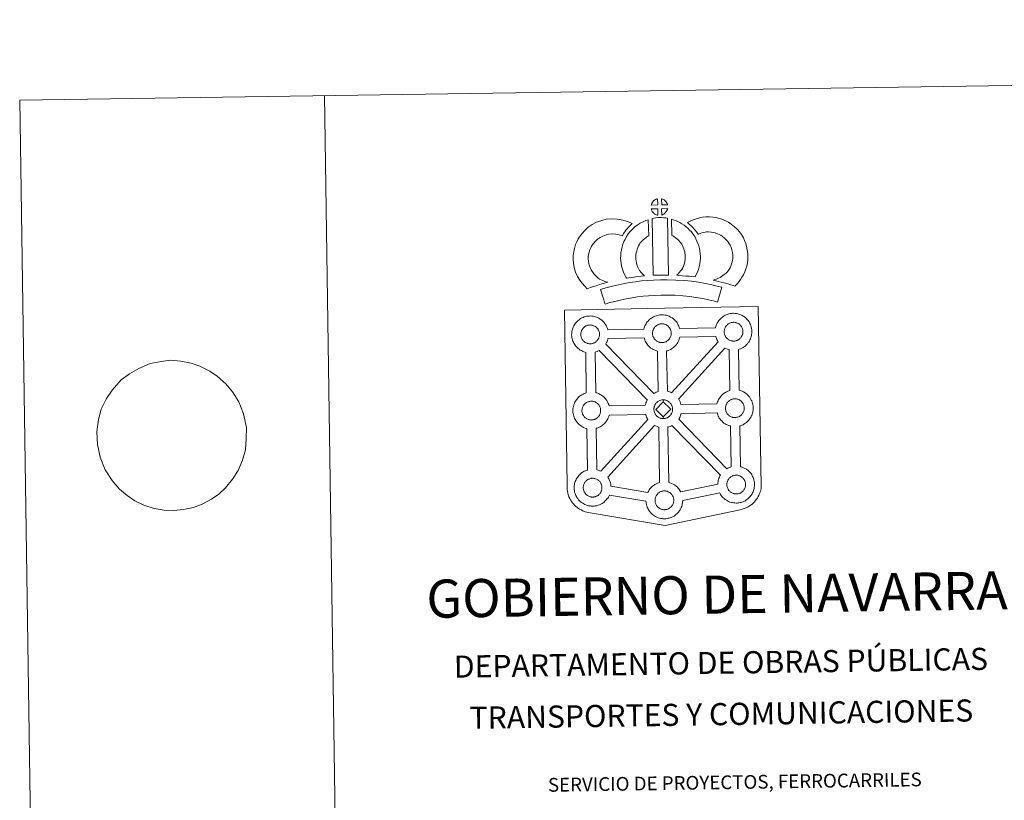
# Model space of a CAD drawing. Units: metres. Extents: x 599846 to 604344, y 4721817 to 4724853.
# Drawn here: x 599846 to 600653, y 4724213 to 4724853 of the extents above; entities that cross this region are included whole.
import ezdxf
from ezdxf.enums import TextEntityAlignment as Align

# ---------------------------------------------------------------- set-up
doc = ezdxf.new("R2010")
doc.units = ezdxf.units.M
doc.header["$MEASUREMENT"] = 0
doc.layers.add('Level 63', color=7, linetype='Continuous', lineweight=0)
doc.styles.add('Arial', font='ARIAL.TTF', dxfattribs={"height": 0.2})

msp = doc.modelspace()

# ---------------------------------------------------------------- linework, layer by layer
at = {"layer": 'Level 63', "linetype": 'Continuous', "lineweight": 0}
for points in [[(599889.51, 4721817.46), (599845.56, 4724787.13), (604300.06, 4724853.07), (604344.01, 4721883.4), (599889.51, 4721817.46)], [(600292.64, 4724614.81), (600374.47, 4724616.37), (600451.41, 4724617.84), (600453.99, 4724470.37), (600453.97, 4724469.57), (600453.78, 4724468.58), (600453.51, 4724467), (600453.18, 4724465.79), (600452.77, 4724464.72), (600452.34, 4724463.62), (600451.98, 4724462.74), (600451.57, 4724461.91), (600450.88, 4724460.73), (600449.92, 4724459.46), (600448.43, 4724457.54), (600447.36, 4724456.54), (600446.22, 4724455.55), (600444.91, 4724454.54), (600443.23, 4724453.47), (600441.51, 4724452.71), (600439.13, 4724451.81), (600436.62, 4724451.08), (600375.06, 4724438.26), (600313.64, 4724448.54), (600310.94, 4724449.08), (600309.45, 4724449.54), (600307.51, 4724450.32), (600306.09, 4724451.01), (600304.9, 4724451.6), (600303.2, 4724452.78), (600301.42, 4724454.27), (600299.83, 4724455.94), (600298.8, 4724457.21), (600297.47, 4724459.14), (600296.93, 4724460.25), (600296.2, 4724461.79), (600295.64, 4724463.28), (600295.23, 4724464.88), (600294.96, 4724466.1), (600294.74, 4724467.79), (600294.77, 4724471.4), (600292.64, 4724614.81)], [(600328.14, 4724598.68), (600357.71, 4724599.34), (600357.99, 4724600.29), (600358.23, 4724601.03), (600358.57, 4724601.93), (600359.06, 4724602.93), (600359.55, 4724603.75), (600359.96, 4724604.4), (600360.49, 4724605.15), (600361.13, 4724605.92), (600361.71, 4724606.57), (600362.55, 4724607.36), (600363.35, 4724607.97), (600363.96, 4724608.4), (600364.67, 4724608.86), (600365.65, 4724609.41), (600366.66, 4724609.86), (600367.64, 4724610.22), (600368.67, 4724610.54), (600369.73, 4724610.76), (600370.73, 4724610.93), (600371.64, 4724610.99), (600372.52, 4724611.04), (600373.72, 4724610.97), (600374.89, 4724610.81), (600375.87, 4724610.6), (600376.85, 4724610.35), (600378.37, 4724609.79), (600379.55, 4724609.21), (600380.8, 4724608.5), (600382.13, 4724607.5), (600383.17, 4724606.53), (600383.83, 4724605.76), (600384.34, 4724605.15), (600385.13, 4724604.06), (600385.65, 4724603.12), (600385.93, 4724602.56), (600386.27, 4724601.84), (600386.69, 4724600.76), (600386.95, 4724599.86), (600416.5, 4724600.47), (600416.5, 4724600.56), (600416.79, 4724601.53), (600417.04, 4724602.28), (600417.39, 4724603.16), (600417.86, 4724604.17), (600418.35, 4724605.01), (600418.76, 4724605.64), (600419.29, 4724606.39), (600419.93, 4724607.16), (600420.51, 4724607.81), (600421.36, 4724608.6), (600422.15, 4724609.21), (600422.77, 4724609.63), (600423.47, 4724610.1), (600424.45, 4724610.65), (600425.47, 4724611.11), (600426.45, 4724611.45), (600427.48, 4724611.78), (600428.54, 4724612), (600429.54, 4724612.17), (600430.44, 4724612.24), (600431.32, 4724612.28), (600432.53, 4724612.21), (600433.69, 4724612.05), (600434.68, 4724611.85), (600435.65, 4724611.58), (600437.18, 4724611.03), (600438.35, 4724610.46), (600439.61, 4724609.74), (600440.93, 4724608.75), (600441.97, 4724607.77), (600442.63, 4724606.99), (600443.15, 4724606.39), (600443.93, 4724605.3), (600444.46, 4724604.36), (600444.73, 4724603.8), (600445.07, 4724603.08), (600445.49, 4724602), (600445.77, 4724601.03), (600446.06, 4724599.87), (600446.19, 4724598.71), (600446.26, 4724597.76), (600446.27, 4724596.82), (600446.23, 4724595.83), (600446.09, 4724594.74), (600445.92, 4724593.94), (600445.75, 4724593.11), (600445.45, 4724592.19), (600445.09, 4724591.25), (600444.73, 4724590.48), (600444.21, 4724589.45), (600443.66, 4724588.66), (600443.34, 4724588.19), (600442.71, 4724587.35), (600441.95, 4724586.56), (600441.38, 4724585.98), (600440.71, 4724585.38), (600439.99, 4724584.83), (600439.19, 4724584.29), (600438.51, 4724583.91), (600437.94, 4724583.6), (600436.87, 4724583.09), (600435.89, 4724582.76), (600435.37, 4724582.62), (600435.87, 4724549.1), (600436.73, 4724548.87), (600438.25, 4724548.32), (600439.43, 4724547.75), (600440.68, 4724547.04), (600442.01, 4724546.05), (600443.05, 4724545.06), (600443.71, 4724544.29), (600444.22, 4724543.68), (600445.01, 4724542.59), (600445.52, 4724541.65), (600445.81, 4724541.09), (600446.15, 4724540.37), (600446.57, 4724539.3), (600446.85, 4724538.32), (600447.13, 4724537.17), (600447.27, 4724536), (600447.34, 4724535.05), (600447.35, 4724534.11), (600447.3, 4724533.12), (600447.18, 4724532.03), (600447, 4724531.23), (600446.82, 4724530.41), (600446.54, 4724529.49), (600446.16, 4724528.54), (600445.81, 4724527.77), (600445.29, 4724526.74), (600444.74, 4724525.95), (600444.41, 4724525.49), (600443.79, 4724524.65), (600443.02, 4724523.84), (600442.46, 4724523.27), (600441.78, 4724522.69), (600441.08, 4724522.13), (600440.25, 4724521.58), (600439.59, 4724521.21), (600439.01, 4724520.89), (600437.95, 4724520.38), (600436.95, 4724520.06), (600436.38, 4724519.89), (600437.01, 4724486.42), (600437.85, 4724486.2), (600439.37, 4724485.64), (600440.55, 4724485.07), (600441.8, 4724484.37), (600443.12, 4724483.37), (600444.15, 4724482.39), (600444.83, 4724481.61), (600445.33, 4724481), (600446.12, 4724479.92), (600446.64, 4724478.97), (600446.93, 4724478.41), (600447.25, 4724477.69), (600447.69, 4724476.63), (600447.97, 4724475.65), (600448.25, 4724474.5), (600448.38, 4724473.31), (600448.46, 4724472.37), (600448.47, 4724471.44), (600448.42, 4724470.44), (600448.29, 4724469.35), (600448.11, 4724468.56), (600447.93, 4724467.74), (600447.64, 4724466.81), (600447.29, 4724465.87), (600446.93, 4724465.09), (600446.4, 4724464.07), (600445.85, 4724463.27), (600445.52, 4724462.8), (600444.9, 4724461.97), (600444.14, 4724461.17), (600443.56, 4724460.6), (600442.9, 4724460.01), (600442.18, 4724459.45), (600441.37, 4724458.89), (600440.71, 4724458.53), (600440.13, 4724458.22), (600439.06, 4724457.71), (600438.07, 4724457.39), (600437.37, 4724457.18), (600436.62, 4724457), (600435.64, 4724456.8), (600434.67, 4724456.7), (600434.11, 4724456.66), (600433.47, 4724456.63), (600432.27, 4724456.69), (600431.62, 4724456.75), (600431.09, 4724456.82), (600430.29, 4724456.95), (600429.44, 4724457.17), (600428.33, 4724457.48), (600427.12, 4724458), (600426.28, 4724458.42), (600425.35, 4724458.96), (600424.45, 4724459.57), (600423.62, 4724460.22), (600422.84, 4724460.95), (600421.99, 4724461.84), (600421.22, 4724462.82), (600420.63, 4724463.67), (600420.19, 4724464.46), (600419.94, 4724464.92), (600389.51, 4724458.76), (600389.52, 4724458.55), (600389.48, 4724457.55), (600389.35, 4724456.46), (600389.17, 4724455.67), (600388.99, 4724454.84), (600388.7, 4724453.92), (600388.34, 4724452.98), (600387.98, 4724452.2), (600387.45, 4724451.18), (600386.91, 4724450.38), (600386.58, 4724449.93), (600385.96, 4724449.09), (600385.2, 4724448.27), (600384.63, 4724447.71), (600383.96, 4724447.11), (600383.24, 4724446.56), (600382.44, 4724446), (600381.76, 4724445.64), (600381.19, 4724445.32), (600380.12, 4724444.83), (600379.13, 4724444.49), (600378.43, 4724444.3), (600377.68, 4724444.1), (600376.7, 4724443.91), (600375.73, 4724443.81), (600375.16, 4724443.77), (600374.53, 4724443.73), (600373.34, 4724443.79), (600372.68, 4724443.86), (600372.15, 4724443.93), (600371.34, 4724444.05), (600370.49, 4724444.27), (600369.39, 4724444.59), (600368.18, 4724445.1), (600367.33, 4724445.53), (600366.41, 4724446.06), (600365.51, 4724446.68), (600364.68, 4724447.32), (600363.89, 4724448.06), (600363.03, 4724448.95), (600362.29, 4724449.93), (600361.68, 4724450.77), (600361.25, 4724451.56), (600360.82, 4724452.37), (600360.39, 4724453.37), (600360.09, 4724454.22), (600359.76, 4724455.32), (600359.55, 4724456.48), (600359.43, 4724457.43), (600359.37, 4724458.23), (600329.35, 4724463.13), (600329.07, 4724462.54), (600328.55, 4724461.53), (600328, 4724460.72), (600327.68, 4724460.26), (600327.05, 4724459.44), (600326.3, 4724458.62), (600325.72, 4724458.07), (600325.05, 4724457.47), (600324.34, 4724456.91), (600323.53, 4724456.35), (600322.86, 4724455.98), (600322.29, 4724455.67), (600321.21, 4724455.17), (600320.22, 4724454.84), (600319.53, 4724454.64), (600318.77, 4724454.45), (600317.8, 4724454.25), (600316.82, 4724454.16), (600316.27, 4724454.11), (600315.63, 4724454.09), (600314.43, 4724454.14), (600313.78, 4724454.21), (600313.25, 4724454.28), (600312.44, 4724454.41), (600311.59, 4724454.63), (600310.49, 4724454.94), (600309.28, 4724455.45), (600308.43, 4724455.87), (600307.5, 4724456.41), (600306.61, 4724457.03), (600305.77, 4724457.68), (600304.99, 4724458.41), (600304.14, 4724459.3), (600303.37, 4724460.27), (600302.78, 4724461.12), (600302.35, 4724461.91), (600301.92, 4724462.72), (600301.48, 4724463.72), (600301.19, 4724464.56), (600300.86, 4724465.67), (600300.65, 4724466.83), (600300.52, 4724467.78), (600300.44, 4724468.9), (600300.48, 4724469.94), (600300.54, 4724470.75), (600300.66, 4724471.62), (600300.85, 4724472.63), (600301.13, 4724473.6), (600301.38, 4724474.34), (600301.73, 4724475.23), (600302.2, 4724476.24), (600302.69, 4724477.08), (600303.11, 4724477.71), (600303.63, 4724478.47), (600304.28, 4724479.23), (600304.86, 4724479.89), (600305.71, 4724480.69), (600306.49, 4724481.28), (600307.1, 4724481.7), (600307.82, 4724482.18), (600308.8, 4724482.71), (600309.81, 4724483.18), (600310.78, 4724483.53), (600311.41, 4724483.72), (600310.85, 4724517.76), (600310.54, 4724517.84), (600309.43, 4724518.15), (600308.23, 4724518.69), (600307.37, 4724519.1), (600306.46, 4724519.62), (600305.55, 4724520.24), (600304.73, 4724520.9), (600303.94, 4724521.64), (600303.09, 4724522.52), (600302.33, 4724523.49), (600301.73, 4724524.35), (600301.29, 4724525.13), (600300.87, 4724525.93), (600300.45, 4724526.95), (600300.14, 4724527.79), (600299.81, 4724528.89), (600299.59, 4724530.05), (600299.47, 4724531.01), (600299.38, 4724532.11), (600299.43, 4724533.16), (600299.49, 4724533.98), (600299.61, 4724534.84), (600299.81, 4724535.85), (600300.08, 4724536.83), (600300.34, 4724537.57), (600300.68, 4724538.45), (600301.15, 4724539.46), (600301.65, 4724540.3), (600302.05, 4724540.93), (600302.59, 4724541.69), (600303.23, 4724542.45), (600303.81, 4724543.1), (600304.65, 4724543.9), (600305.44, 4724544.5), (600306.05, 4724544.93), (600306.77, 4724545.4), (600307.74, 4724545.95), (600308.76, 4724546.4), (600309.74, 4724546.75), (600310.44, 4724546.98), (600310.03, 4724580.24), (600309.57, 4724580.36), (600308.46, 4724580.67), (600307.26, 4724581.2), (600306.41, 4724581.61), (600305.48, 4724582.14), (600304.58, 4724582.77), (600303.75, 4724583.41), (600302.96, 4724584.15), (600302.12, 4724585.03), (600301.36, 4724586.01), (600300.76, 4724586.86), (600300.32, 4724587.64), (600299.9, 4724588.45), (600299.47, 4724589.46), (600299.17, 4724590.3), (600298.85, 4724591.41), (600298.62, 4724592.56), (600298.5, 4724593.52), (600298.42, 4724594.63), (600298.47, 4724595.68), (600298.52, 4724596.49), (600298.64, 4724597.36), (600298.83, 4724598.37), (600299.11, 4724599.35), (600299.36, 4724600.07), (600299.71, 4724600.97), (600300.19, 4724601.97), (600300.67, 4724602.81), (600301.09, 4724603.45), (600301.62, 4724604.21), (600302.26, 4724604.97), (600302.84, 4724605.62), (600303.68, 4724606.41), (600304.48, 4724607.03), (600305.08, 4724607.44), (600305.8, 4724607.9), (600306.78, 4724608.46), (600307.79, 4724608.91), (600308.76, 4724609.27), (600309.8, 4724609.59), (600310.86, 4724609.82), (600311.86, 4724609.98), (600312.76, 4724610.04), (600313.64, 4724610.1), (600314.85, 4724610.02), (600316.02, 4724609.87), (600317, 4724609.65), (600317.98, 4724609.4), (600319.5, 4724608.85), (600320.68, 4724608.26), (600321.93, 4724607.55), (600323.26, 4724606.55), (600324.3, 4724605.58), (600324.96, 4724604.81), (600325.47, 4724604.19), (600326.25, 4724603.1), (600326.78, 4724602.17), (600327.05, 4724601.61), (600327.39, 4724600.89), (600327.82, 4724599.81), (600328.1, 4724598.84), (600328.14, 4724598.68)]]:
    msp.add_lwpolyline(points, close=True, dxfattribs=at)
for points in [[(600095.53, 4724790.83), (600139.48, 4721821.16)], [(599935.53, 4724562.6), (599943.25, 4724566.86), (599952.55, 4724571.13), (599961.7, 4724572.81), (599969.4, 4724573.79), (599977.86, 4724573.05), (599986.14, 4724571.28), (599993.33, 4724568.98), (600001.47, 4724564.8), (600007.6, 4724560.58), (600014.67, 4724554.32), (600020.27, 4724547.86), (600025.35, 4724539.51), (600029.16, 4724529.93), (600031.53, 4724518.6), (600031.49, 4724509.31), (600030.7, 4724500.34), (600028.44, 4724491.88), (600024.71, 4724483.22), (600020.05, 4724476.09), (600014.28, 4724469.12), (600008.85, 4724463.87), (600002.85, 4724459.84), (599995.2, 4724455.77), (599988.26, 4724453.09), (599979.84, 4724451.24), (599972.15, 4724450.44), (599964.07, 4724450.66), (599955.78, 4724452.26), (599947.48, 4724454.89), (599940.08, 4724458.57), (599933.78, 4724462.78), (599927.46, 4724468.02), (599921.3, 4724474.99), (599915.66, 4724483.86), (599911.47, 4724494.13), (599909.29, 4724504.77), (599908.77, 4724514.92), (599910.09, 4724525.27), (599912.53, 4724533.57), (599916.81, 4724542.24), (599921.3, 4724549.19), (599928.89, 4724557.57)]]:
    msp.add_lwpolyline(points, dxfattribs=at)
at = {"layer": 'Level 63', "linetype": 'Continuous', "lineweight": 13}
for points in [[(600369.01, 4724701.16), (600363.74, 4724701), (600363.91, 4724701.48), (600364.03, 4724701.88), (600364.2, 4724702.3), (600364.39, 4724702.69), (600364.61, 4724703.07), (600364.85, 4724703.43), (600365.09, 4724703.78), (600365.39, 4724704.14), (600365.67, 4724704.44), (600365.96, 4724704.73), (600366.26, 4724704.95), (600366.61, 4724705.19), (600366.97, 4724705.43), (600367.43, 4724705.68), (600367.82, 4724705.86), (600368.32, 4724706.05), (600368.81, 4724706.19), (600368.87, 4724706.21), (600369.01, 4724701.16)], [(600377.09, 4724701.16), (600372.31, 4724701.21), (600372.18, 4724706.27), (600373.18, 4724705.84), (600373.75, 4724705.56), (600374.33, 4724705.23), (600374.85, 4724704.83), (600375.25, 4724704.47), (600375.58, 4724704.07), (600375.87, 4724703.73), (600376.21, 4724703.26), (600376.42, 4724702.89), (600376.57, 4724702.59), (600376.73, 4724702.24), (600376.92, 4724701.74), (600377.05, 4724701.3), (600377.09, 4724701.16)], [(600369.14, 4724692.73), (600368.9, 4724692.76), (600368.53, 4724692.86), (600368.09, 4724692.99), (600367.54, 4724693.22), (600367.13, 4724693.42), (600366.71, 4724693.66), (600366.29, 4724693.96), (600365.95, 4724694.23), (600365.6, 4724694.55), (600365.19, 4724694.97), (600364.81, 4724695.46), (600364.59, 4724695.77), (600364.41, 4724696.11), (600364.18, 4724696.55), (600363.99, 4724697), (600363.85, 4724697.37), (600363.76, 4724697.85), (600369.01, 4724697.89), (600369.14, 4724692.73)], [(600364.54, 4724690), (600365.87, 4724690.31), (600367.24, 4724690.54), (600369.05, 4724690.72), (600370.47, 4724690.78), (600372.1, 4724690.78), (600373.87, 4724690.67), (600375.62, 4724690.48), (600376.99, 4724690.19), (600377.75, 4724643.61), (600373.4, 4724643.66), (600369.63, 4724643.63), (600365.39, 4724643.46), (600364.54, 4724690)], [(600372.34, 4724692.82), (600372.26, 4724697.96), (600377.05, 4724698.15), (600377.02, 4724698.04), (600376.93, 4724697.58), (600376.82, 4724697.26), (600376.65, 4724696.82), (600376.48, 4724696.44), (600376.27, 4724696.04), (600376.03, 4724695.69), (600375.81, 4724695.37), (600375.54, 4724695.02), (600375.21, 4724694.66), (600374.89, 4724694.35), (600374.59, 4724694.09), (600374.3, 4724693.85), (600374.01, 4724693.66), (600373.7, 4724693.49), (600373.36, 4724693.32), (600372.97, 4724693.12), (600372.34, 4724692.82)], [(600432.2, 4724634.62), (600430.83, 4724635.1), (600429.02, 4724635.65), (600426.71, 4724636.34), (600423.68, 4724637.17), (600421.14, 4724637.8), (600418.73, 4724638.4), (600416.72, 4724638.86), (600414.58, 4724639.5), (600415.91, 4724639.87), (600417.32, 4724640.37), (600418.79, 4724640.97), (600420.21, 4724641.7), (600421.45, 4724642.53), (600423.54, 4724643.97), (600425.28, 4724645.3), (600425.97, 4724645.95), (600426.57, 4724646.78), (600427.55, 4724648.29), (600428.34, 4724649.65), (600428.95, 4724650.97), (600429.63, 4724652.79), (600430.1, 4724654.32), (600430.44, 4724655.72), (600430.58, 4724656.95), (600430.65, 4724658.62), (600430.61, 4724660.2), (600430.28, 4724662.19), (600429.87, 4724664.42), (600429.54, 4724665.66), (600428.98, 4724667.04), (600428.41, 4724668.26), (600427.44, 4724669.84), (600426.46, 4724671.13), (600425.18, 4724672.59), (600423.73, 4724674), (600421.8, 4724675.54), (600420.74, 4724676.28), (600419.36, 4724676.96), (600418.04, 4724677.52), (600416.04, 4724678.15), (600414.45, 4724678.61), (600412.9, 4724678.83), (600410.82, 4724679), (600409.16, 4724679.06), (600407.94, 4724678.91), (600406.37, 4724678.54), (600404.42, 4724678), (600402.47, 4724677.27), (600402.33, 4724677.23), (600400.76, 4724679.14), (600399.54, 4724680.79), (600398.14, 4724682.31), (600396.58, 4724683.94), (600394.95, 4724685.48), (600393.43, 4724686.76), (600395.62, 4724687.89), (600398, 4724688.84), (600400.62, 4724689.82), (600403.31, 4724690.55), (600405.74, 4724691.13), (600408.64, 4724691.48), (600411.51, 4724691.38), (600414.31, 4724691.16), (600417.06, 4724690.75), (600419.6, 4724690.03), (600422.33, 4724689.17), (600424.54, 4724688.23), (600427.06, 4724686.97), (600429.2, 4724685.49), (600431.93, 4724683.31), (600434.17, 4724681.13), (600436.06, 4724678.99), (600437.68, 4724676.86), (600439.34, 4724674.14), (600440.35, 4724672.01), (600441.32, 4724669.59), (600441.97, 4724667.15), (600442.5, 4724664.32), (600442.97, 4724661.36), (600443.06, 4724658.51), (600442.94, 4724656.05), (600442.69, 4724653.55), (600442.05, 4724651.01), (600441.37, 4724648.79), (600440.39, 4724646.19), (600439.35, 4724643.92), (600438.08, 4724641.77), (600436.85, 4724639.88), (600435.56, 4724638), (600434.1, 4724636.5), (600432.2, 4724634.62)], [(600319.78, 4724641.29), (600321.36, 4724640.39), (600322.76, 4724639.75), (600324.08, 4724639.11), (600325.72, 4724638.45), (600328.23, 4724637.85), (600327.03, 4724637.48), (600325.44, 4724637.06), (600323.27, 4724636.35), (600321.27, 4724635.78), (600318.5, 4724634.92), (600316.29, 4724634.28), (600313.89, 4724633.44), (600311.06, 4724632.46), (600309.12, 4724634.39), (600306.98, 4724636.84), (600305, 4724639.41), (600303.35, 4724642.44), (600301.7, 4724645.99), (600300.49, 4724649.81), (600299.86, 4724653.45), (600299.61, 4724656.51), (600299.68, 4724659.64), (600300.09, 4724662.58), (600300.65, 4724665.32), (600301.6, 4724668.61), (600302.57, 4724670.82), (600303.82, 4724673.21), (600304.88, 4724675.06), (600306.73, 4724677.57), (600309.38, 4724680.39), (600312.09, 4724682.81), (600315.24, 4724684.97), (600318.86, 4724686.91), (600323.1, 4724688.5), (600326.78, 4724689.37), (600331.71, 4724689.77), (600336.14, 4724689.6), (600340.45, 4724688.75), (600344.97, 4724687.41), (600348.2, 4724685.84), (600346.61, 4724684.42), (600345.09, 4724682.85), (600344.03, 4724681.67), (600343, 4724680.31), (600341.96, 4724679.04), (600341.04, 4724677.6), (600340.09, 4724675.93), (600337.47, 4724676.71), (600334.69, 4724677.25), (600332, 4724677.35), (600328.69, 4724677.08), (600326.71, 4724676.62), (600324.02, 4724675.6), (600321.69, 4724674.35), (600319.74, 4724673.02), (600318.05, 4724671.5), (600316.27, 4724669.63), (600315.28, 4724668.26), (600314.7, 4724667.26), (600313.77, 4724665.46), (600313.29, 4724664.37), (600312.7, 4724662.35), (600312.32, 4724660.49), (600312.06, 4724658.65), (600312.02, 4724656.87), (600312.17, 4724655.02), (600312.56, 4724652.75), (600313.28, 4724650.49), (600314.43, 4724648.02), (600315.43, 4724646.19), (600316.57, 4724644.7), (600318.15, 4724642.89), (600319.78, 4724641.29)], [(600354.19, 4724647.23), (600355.43, 4724645.81), (600356.61, 4724644.51), (600358.24, 4724642.96), (600355.58, 4724642.69), (600352.56, 4724642.32), (600349.83, 4724641.98), (600347.37, 4724641.56), (600345.33, 4724641.3), (600343.42, 4724641.06), (600342.9, 4724641.99), (600342.08, 4724643.63), (600340.99, 4724645.94), (600340.05, 4724648.55), (600339.42, 4724651), (600338.97, 4724653.35), (600338.74, 4724655.39), (600338.62, 4724657.5), (600338.68, 4724660), (600338.88, 4724662.05), (600339.22, 4724664.39), (600339.83, 4724666.64), (600340.5, 4724668.95), (600341.33, 4724671.05), (600342.19, 4724672.88), (600343.34, 4724675.24), (600344.8, 4724677.38), (600346.44, 4724679.38), (600348.43, 4724681.38), (600350.27, 4724683.08), (600352.23, 4724684.5), (600354.56, 4724686.14), (600356.99, 4724687.3), (600359.41, 4724688.5), (600361.22, 4724688.99), (600361.62, 4724675.78), (600360.85, 4724675.41), (600359.45, 4724674.41), (600358.11, 4724673.45), (600357.03, 4724672.46), (600355.67, 4724671.07), (600354.75, 4724669.95), (600354.09, 4724669), (600353.37, 4724667.52), (600352.71, 4724666.12), (600352.24, 4724664.92), (600351.77, 4724663.29), (600351.38, 4724661.87), (600351.19, 4724660.56), (600351.07, 4724659.28), (600351.04, 4724657.69), (600351.1, 4724656.4), (600351.23, 4724655.24), (600351.53, 4724653.73), (600351.91, 4724652.19), (600352.45, 4724650.7), (600353.23, 4724649.04), (600353.83, 4724647.83), (600354.19, 4724647.23)], [(600399.66, 4724642.25), (600397.11, 4724642.35), (600394.77, 4724642.61), (600392.04, 4724642.81), (600389.23, 4724643.1), (600386.32, 4724643.28), (600384.72, 4724643.55), (600385.19, 4724644.05), (600386.03, 4724644.89), (600386.99, 4724646.06), (600387.85, 4724647.07), (600388.74, 4724648.26), (600389.56, 4724649.64), (600390.13, 4724650.93), (600390.75, 4724652.44), (600391.01, 4724653.33), (600391.28, 4724654.85), (600391.54, 4724656.73), (600391.65, 4724657.61), (600391.62, 4724658.37), (600391.51, 4724660.03), (600391.35, 4724661.79), (600391.19, 4724662.74), (600390.85, 4724664), (600390.49, 4724665.09), (600389.9, 4724666.48), (600389.27, 4724667.79), (600388.72, 4724668.85), (600387.75, 4724670.23), (600387.21, 4724670.98), (600386.3, 4724671.89), (600385.24, 4724672.98), (600384.75, 4724673.4), (600383.49, 4724674.26), (600382.12, 4724675.26), (600381.31, 4724675.73), (600380.6, 4724676.07), (600380.41, 4724689.37), (600381.78, 4724689.03), (600383.67, 4724688.31), (600385.51, 4724687.47), (600387.14, 4724686.69), (600388.93, 4724685.63), (600390.61, 4724684.41), (600392.26, 4724683.3), (600393.77, 4724682.02), (600395.14, 4724680.58), (600396.65, 4724679.07), (600397.85, 4724677.42), (600399.35, 4724675.28), (600400.38, 4724673.31), (600401.21, 4724671.54), (600402.07, 4724669.5), (600402.71, 4724667.63), (600403.31, 4724665.43), (600403.66, 4724663.39), (600403.88, 4724660.96), (600404.01, 4724658.94), (600404.06, 4724657.08), (600403.84, 4724655.18), (600403.54, 4724652.96), (600403.1, 4724650.44), (600402.43, 4724648.25), (600401.54, 4724646.08), (600400.7, 4724644.16), (600399.66, 4724642.25)], [(600421.55, 4724633.56), (600418.12, 4724621.49), (600414.76, 4724622.43), (600410.75, 4724623.36), (600405.91, 4724624.29), (600400.39, 4724625.27), (600395.37, 4724626.03), (600389.73, 4724626.55), (600383.21, 4724627.01), (600376.61, 4724627.24), (600371.71, 4724627.17), (600366.27, 4724626.87), (600361.59, 4724626.66), (600357.19, 4724626.26), (600352.44, 4724625.66), (600348.03, 4724625.06), (600343.1, 4724624.09), (600338.25, 4724623.07), (600333.85, 4724622.05), (600329.73, 4724620.99), (600325.83, 4724619.79), (600322.12, 4724631.78), (600326.34, 4724633.08), (600330.88, 4724634.24), (600335.52, 4724635.33), (600340.6, 4724636.4), (600345.96, 4724637.46), (600350.8, 4724638.11), (600355.85, 4724638.76), (600360.74, 4724639.2), (600365.65, 4724639.43), (600371.28, 4724639.73), (600376.74, 4724639.8), (600383.87, 4724639.54), (600390.75, 4724639.06), (600396.88, 4724638.5), (600402.43, 4724637.66), (600408.19, 4724636.64), (600413.33, 4724635.63), (600417.86, 4724634.62), (600421.55, 4724633.56)], [(600313.87, 4724587.27), (600313.64, 4724587.26), (600313.03, 4724587.28), (600312.7, 4724587.31), (600312.37, 4724587.36), (600311.96, 4724587.43), (600311.55, 4724587.53), (600311.03, 4724587.68), (600310.43, 4724587.93), (600309.97, 4724588.16), (600309.5, 4724588.43), (600309.03, 4724588.75), (600308.63, 4724589.06), (600308.24, 4724589.42), (600307.79, 4724589.91), (600307.36, 4724590.44), (600307.11, 4724590.81), (600306.9, 4724591.19), (600306.65, 4724591.66), (600306.43, 4724592.17), (600306.29, 4724592.6), (600306.12, 4724593.16), (600306.01, 4724593.73), (600305.94, 4724594.28), (600305.89, 4724594.79), (600305.91, 4724595.28), (600305.95, 4724595.74), (600306, 4724596.17), (600306.1, 4724596.65), (600306.25, 4724597.16), (600306.4, 4724597.58), (600306.57, 4724598.05), (600306.79, 4724598.51), (600307.04, 4724598.93), (600307.3, 4724599.33), (600307.56, 4724599.72), (600307.91, 4724600.12), (600308.22, 4724600.46), (600308.55, 4724600.79), (600308.91, 4724601.06), (600309.28, 4724601.31), (600309.68, 4724601.57), (600310.18, 4724601.85), (600310.64, 4724602.06), (600311.2, 4724602.27), (600311.74, 4724602.44), (600312.29, 4724602.55), (600312.81, 4724602.64), (600313.29, 4724602.68), (600313.68, 4724602.69), (600314.21, 4724602.66), (600314.8, 4724602.59), (600315.35, 4724602.46), (600315.83, 4724602.33), (600316.65, 4724602.04), (600317.28, 4724601.73), (600317.93, 4724601.37), (600318.54, 4724600.9), (600319, 4724600.47), (600319.36, 4724600.05), (600319.68, 4724599.67), (600320.06, 4724599.13), (600320.29, 4724598.72), (600320.46, 4724598.38), (600320.64, 4724598), (600320.86, 4724597.44), (600320.99, 4724596.95), (600321.14, 4724596.4), (600321.2, 4724595.82), (600321.25, 4724595.27), (600321.25, 4724594.78), (600321.23, 4724594.27), (600321.17, 4724593.8), (600321.08, 4724593.35), (600320.96, 4724592.83), (600320.85, 4724592.46), (600320.66, 4724591.98), (600320.46, 4724591.55), (600320.21, 4724591.08), (600319.96, 4724590.69), (600319.72, 4724590.36), (600319.43, 4724589.96), (600319.03, 4724589.55), (600318.7, 4724589.21), (600318.36, 4724588.92), (600318.02, 4724588.65), (600317.68, 4724588.42), (600317.34, 4724588.23), (600316.98, 4724588.04), (600316.51, 4724587.81), (600316.06, 4724587.67), (600315.64, 4724587.54), (600315.2, 4724587.43), (600314.72, 4724587.34), (600314.24, 4724587.29), (600313.87, 4724587.27)], [(600372.73, 4724588.21), (600372.51, 4724588.21), (600371.89, 4724588.23), (600371.56, 4724588.27), (600371.25, 4724588.31), (600370.84, 4724588.37), (600370.42, 4724588.48), (600369.9, 4724588.63), (600369.29, 4724588.89), (600368.84, 4724589.11), (600368.38, 4724589.38), (600367.9, 4724589.71), (600367.51, 4724590.01), (600367.11, 4724590.38), (600366.66, 4724590.86), (600366.23, 4724591.39), (600365.98, 4724591.77), (600365.77, 4724592.13), (600365.52, 4724592.61), (600365.3, 4724593.12), (600365.15, 4724593.54), (600365, 4724594.11), (600364.88, 4724594.69), (600364.81, 4724595.23), (600364.77, 4724595.73), (600364.79, 4724596.23), (600364.83, 4724596.69), (600364.88, 4724597.12), (600364.98, 4724597.59), (600365.12, 4724598.1), (600365.27, 4724598.54), (600365.44, 4724599), (600365.66, 4724599.46), (600365.9, 4724599.88), (600366.17, 4724600.28), (600366.43, 4724600.67), (600366.78, 4724601.07), (600367.08, 4724601.41), (600367.43, 4724601.74), (600367.78, 4724602.01), (600368.15, 4724602.26), (600368.55, 4724602.53), (600369.05, 4724602.81), (600369.52, 4724603.01), (600370.07, 4724603.21), (600370.61, 4724603.38), (600371.16, 4724603.5), (600371.67, 4724603.58), (600372.17, 4724603.62), (600372.56, 4724603.63), (600373.08, 4724603.6), (600373.67, 4724603.54), (600374.22, 4724603.41), (600374.71, 4724603.28), (600375.53, 4724602.99), (600376.15, 4724602.67), (600376.8, 4724602.31), (600377.41, 4724601.86), (600377.87, 4724601.42), (600378.23, 4724600.99), (600378.54, 4724600.63), (600378.93, 4724600.09), (600379.17, 4724599.66), (600379.33, 4724599.33), (600379.51, 4724598.95), (600379.73, 4724598.38), (600379.88, 4724597.89), (600380.01, 4724597.35), (600380.08, 4724596.76), (600380.11, 4724596.21), (600380.13, 4724595.73), (600380.1, 4724595.21), (600380.04, 4724594.75), (600379.94, 4724594.29), (600379.83, 4724593.78), (600379.72, 4724593.41), (600379.53, 4724592.92), (600379.34, 4724592.5), (600379.1, 4724592.03), (600378.83, 4724591.63), (600378.58, 4724591.3), (600378.29, 4724590.91), (600377.91, 4724590.51), (600377.57, 4724590.16), (600377.23, 4724589.87), (600376.89, 4724589.6), (600376.55, 4724589.37), (600376.21, 4724589.18), (600375.85, 4724588.99), (600375.38, 4724588.77), (600374.93, 4724588.61), (600374.51, 4724588.49), (600374.07, 4724588.38), (600373.59, 4724588.29), (600373.11, 4724588.23), (600372.73, 4724588.21)], [(600431.53, 4724589.45), (600431.33, 4724589.45), (600430.69, 4724589.47), (600430.37, 4724589.5), (600430.04, 4724589.55), (600429.64, 4724589.61), (600429.23, 4724589.72), (600428.7, 4724589.87), (600428.1, 4724590.13), (600427.64, 4724590.35), (600427.18, 4724590.62), (600426.7, 4724590.95), (600426.31, 4724591.26), (600425.92, 4724591.62), (600425.45, 4724592.1), (600425.04, 4724592.64), (600424.79, 4724593.01), (600424.58, 4724593.37), (600424.33, 4724593.85), (600424.1, 4724594.36), (600423.95, 4724594.79), (600423.79, 4724595.35), (600423.68, 4724595.93), (600423.61, 4724596.47), (600423.57, 4724596.98), (600423.59, 4724597.47), (600423.62, 4724597.93), (600423.69, 4724598.36), (600423.78, 4724598.84), (600423.92, 4724599.35), (600424.07, 4724599.78), (600424.25, 4724600.24), (600424.46, 4724600.7), (600424.71, 4724601.12), (600424.98, 4724601.53), (600425.24, 4724601.9), (600425.58, 4724602.31), (600425.9, 4724602.65), (600426.23, 4724602.98), (600426.58, 4724603.24), (600426.95, 4724603.51), (600427.36, 4724603.76), (600427.87, 4724604.05), (600428.33, 4724604.25), (600428.87, 4724604.45), (600429.4, 4724604.62), (600429.97, 4724604.75), (600430.47, 4724604.82), (600430.97, 4724604.86), (600431.36, 4724604.88), (600431.88, 4724604.85), (600432.47, 4724604.77), (600433.03, 4724604.65), (600433.52, 4724604.52), (600434.32, 4724604.23), (600434.96, 4724603.92), (600435.6, 4724603.55), (600436.21, 4724603.1), (600436.67, 4724602.67), (600437.04, 4724602.24), (600437.34, 4724601.86), (600437.73, 4724601.33), (600437.97, 4724600.9), (600438.14, 4724600.58), (600438.32, 4724600.19), (600438.53, 4724599.63), (600438.68, 4724599.14), (600438.81, 4724598.59), (600438.87, 4724598.01), (600438.92, 4724597.46), (600438.93, 4724596.97), (600438.91, 4724596.45), (600438.85, 4724595.98), (600438.75, 4724595.53), (600438.63, 4724595.03), (600438.52, 4724594.65), (600438.34, 4724594.16), (600438.14, 4724593.73), (600437.89, 4724593.27), (600437.63, 4724592.89), (600437.39, 4724592.55), (600437.09, 4724592.15), (600436.71, 4724591.74), (600436.38, 4724591.41), (600436.03, 4724591.1), (600435.69, 4724590.85), (600435.35, 4724590.61), (600435.01, 4724590.42), (600434.66, 4724590.23), (600434.18, 4724590.01), (600433.73, 4724589.85), (600433.31, 4724589.74), (600432.88, 4724589.62), (600432.39, 4724589.53), (600431.91, 4724589.48), (600431.53, 4724589.45)], [(600369.38, 4724548.08), (600368.79, 4724547.9), (600367.82, 4724547.55), (600366.8, 4724547.08), (600365.86, 4724546.55), (600326.39, 4724587.03), (600326.58, 4724587.29), (600327.1, 4724588.33), (600327.46, 4724589.09), (600327.83, 4724590.03), (600328.11, 4724590.96), (600328.22, 4724591.47), (600357.88, 4724592), (600358.09, 4724591.29), (600358.39, 4724590.44), (600358.82, 4724589.43), (600359.24, 4724588.63), (600359.69, 4724587.84), (600360.27, 4724587), (600361.04, 4724586.03), (600361.89, 4724585.13), (600362.68, 4724584.39), (600363.51, 4724583.74), (600364.41, 4724583.13), (600365.33, 4724582.6), (600366.17, 4724582.17), (600367.39, 4724581.65), (600368.49, 4724581.33), (600368.81, 4724581.25), (600369.38, 4724548.08)], [(600380.42, 4724547.04), (600379.53, 4724547.47), (600378.02, 4724548.03), (600377.05, 4724548.27), (600376.35, 4724581.33), (600376.42, 4724581.36), (600377.12, 4724581.55), (600378.12, 4724581.89), (600379.19, 4724582.39), (600379.75, 4724582.7), (600380.42, 4724583.07), (600381.24, 4724583.62), (600381.95, 4724584.17), (600382.63, 4724584.77), (600383.19, 4724585.34), (600383.95, 4724586.14), (600384.58, 4724586.98), (600384.9, 4724587.44), (600385.46, 4724588.24), (600385.97, 4724589.27), (600386.33, 4724590.04), (600386.7, 4724590.99), (600386.99, 4724591.91), (600387.13, 4724592.55), (600416.66, 4724593.32), (600416.89, 4724592.53), (600417.19, 4724591.67), (600417.62, 4724590.67), (600418.05, 4724589.87), (600418.48, 4724589.08), (600418.61, 4724588.91), (600380.42, 4724547.04)], [(600360.51, 4724541.12), (600360.21, 4724540.61), (600359.73, 4724539.61), (600359.39, 4724538.72), (600359.15, 4724537.98), (600358.86, 4724536.99), (600358.82, 4724536.79), (600329.11, 4724536.36), (600328.83, 4724537.34), (600328.41, 4724538.41), (600328.07, 4724539.13), (600327.8, 4724539.69), (600327.27, 4724540.63), (600326.48, 4724541.71), (600325.98, 4724542.33), (600325.31, 4724543.11), (600324.27, 4724544.08), (600322.95, 4724545.08), (600321.69, 4724545.78), (600320.52, 4724546.37), (600319, 4724546.91), (600318.19, 4724547.13), (600317.66, 4724580.43), (600318.25, 4724580.61), (600319.24, 4724580.95), (600320.31, 4724581.45), (600320.89, 4724581.75), (600320.9, 4724581.76), (600360.51, 4724541.12)], [(600428.29, 4724549.01), (600427.57, 4724548.79), (600426.59, 4724548.43), (600425.58, 4724547.97), (600424.6, 4724547.42), (600423.88, 4724546.97), (600423.27, 4724546.54), (600422.48, 4724545.93), (600421.65, 4724545.14), (600421.06, 4724544.49), (600420.41, 4724543.72), (600419.89, 4724542.96), (600419.48, 4724542.33), (600418.98, 4724541.5), (600418.51, 4724540.49), (600418.16, 4724539.6), (600417.91, 4724538.87), (600417.66, 4724537.98), (600388.1, 4724537.57), (600387.84, 4724538.45), (600387.41, 4724539.52), (600387.08, 4724540.24), (600386.81, 4724540.8), (600386.29, 4724541.73), (600386.15, 4724541.93), (600424.22, 4724583.79), (600424.98, 4724583.42), (600426.19, 4724582.89), (600427.29, 4724582.58), (600427.68, 4724582.48), (600428.29, 4724549.01)], [(600314.83, 4724524.75), (600314.62, 4724524.74), (600314, 4724524.77), (600313.66, 4724524.79), (600313.33, 4724524.84), (600312.94, 4724524.91), (600312.52, 4724525.02), (600312, 4724525.16), (600311.39, 4724525.42), (600310.93, 4724525.65), (600310.47, 4724525.92), (600309.99, 4724526.23), (600309.6, 4724526.55), (600309.21, 4724526.91), (600308.75, 4724527.39), (600308.34, 4724527.93), (600308.08, 4724528.3), (600307.87, 4724528.67), (600307.62, 4724529.14), (600307.4, 4724529.66), (600307.25, 4724530.08), (600307.09, 4724530.65), (600306.97, 4724531.23), (600306.9, 4724531.77), (600306.87, 4724532.28), (600306.89, 4724532.77), (600306.91, 4724533.23), (600306.98, 4724533.65), (600307.07, 4724534.13), (600307.21, 4724534.64), (600307.37, 4724535.07), (600307.54, 4724535.54), (600307.76, 4724535.99), (600308, 4724536.42), (600308.27, 4724536.82), (600308.54, 4724537.19), (600308.87, 4724537.6), (600309.19, 4724537.95), (600309.53, 4724538.27), (600309.88, 4724538.54), (600310.24, 4724538.8), (600310.65, 4724539.06), (600311.16, 4724539.34), (600311.61, 4724539.55), (600312.16, 4724539.75), (600312.7, 4724539.92), (600313.26, 4724540.04), (600313.77, 4724540.12), (600314.27, 4724540.16), (600314.65, 4724540.17), (600315.17, 4724540.14), (600315.77, 4724540.07), (600316.32, 4724539.95), (600316.8, 4724539.82), (600317.62, 4724539.52), (600318.26, 4724539.21), (600318.9, 4724538.85), (600319.51, 4724538.39), (600319.97, 4724537.96), (600320.33, 4724537.53), (600320.64, 4724537.17), (600321.03, 4724536.63), (600321.27, 4724536.2), (600321.43, 4724535.87), (600321.61, 4724535.48), (600321.83, 4724534.93), (600321.98, 4724534.43), (600322.11, 4724533.87), (600322.17, 4724533.3), (600322.22, 4724532.75), (600322.22, 4724532.27), (600322.2, 4724531.76), (600322.14, 4724531.28), (600322.04, 4724530.83), (600321.93, 4724530.32), (600321.81, 4724529.94), (600321.62, 4724529.46), (600321.43, 4724529.03), (600321.19, 4724528.56), (600320.93, 4724528.18), (600320.69, 4724527.85), (600320.39, 4724527.44), (600320.01, 4724527.03), (600319.67, 4724526.7), (600319.33, 4724526.4), (600318.99, 4724526.14), (600318.65, 4724525.9), (600318.31, 4724525.72), (600317.94, 4724525.52), (600317.48, 4724525.31), (600317.03, 4724525.15), (600316.6, 4724525.03), (600316.17, 4724524.92), (600315.69, 4724524.82), (600315.21, 4724524.78), (600314.83, 4724524.75)], [(600373.51, 4724539.68), (600367.38, 4724533.42), (600373.61, 4724527.27), (600373.85, 4724525.86), (600373.62, 4724525.84), (600373, 4724525.87), (600372.68, 4724525.91), (600372.35, 4724525.96), (600371.95, 4724526.01), (600371.53, 4724526.12), (600371.02, 4724526.27), (600370.4, 4724526.53), (600369.94, 4724526.76), (600369.49, 4724527.03), (600369, 4724527.35), (600368.62, 4724527.66), (600368.22, 4724528.02), (600367.77, 4724528.5), (600367.35, 4724529.05), (600367.09, 4724529.41), (600366.88, 4724529.77), (600366.64, 4724530.27), (600366.41, 4724530.76), (600366.26, 4724531.2), (600366.1, 4724531.75), (600365.98, 4724532.33), (600365.92, 4724532.89), (600365.89, 4724533.39), (600365.9, 4724533.88), (600365.93, 4724534.34), (600365.99, 4724534.76), (600366.09, 4724535.24), (600366.23, 4724535.76), (600366.38, 4724536.19), (600366.56, 4724536.65), (600366.77, 4724537.11), (600367.02, 4724537.53), (600367.27, 4724537.93), (600367.55, 4724538.31), (600367.89, 4724538.71), (600368.2, 4724539.06), (600368.54, 4724539.39), (600368.89, 4724539.64), (600369.26, 4724539.91), (600369.66, 4724540.17), (600370.18, 4724540.45), (600370.63, 4724540.66), (600371.17, 4724540.86), (600371.71, 4724541.04), (600372.27, 4724541.15), (600372.79, 4724541.24), (600373.29, 4724541.27), (600373.66, 4724541.29), (600373.51, 4724539.68)], [(600373.85, 4724525.86), (600373.61, 4724527.27), (600379.73, 4724533.5), (600373.51, 4724539.68), (600373.66, 4724541.29), (600374.18, 4724541.25), (600374.78, 4724541.17), (600375.33, 4724541.06), (600375.82, 4724540.93), (600376.63, 4724540.63), (600377.27, 4724540.32), (600377.91, 4724539.95), (600378.52, 4724539.5), (600378.98, 4724539.07), (600379.34, 4724538.64), (600379.65, 4724538.27), (600380.04, 4724537.74), (600380.27, 4724537.3), (600380.45, 4724536.98), (600380.63, 4724536.6), (600380.84, 4724536.04), (600380.99, 4724535.54), (600381.12, 4724535), (600381.18, 4724534.41), (600381.23, 4724533.86), (600381.23, 4724533.37), (600381.21, 4724532.87), (600381.15, 4724532.39), (600381.05, 4724531.94), (600380.94, 4724531.43), (600380.83, 4724531.05), (600380.64, 4724530.57), (600380.44, 4724530.15), (600380.2, 4724529.68), (600379.94, 4724529.29), (600379.7, 4724528.95), (600379.4, 4724528.55), (600379.01, 4724528.14), (600378.68, 4724527.82), (600378.35, 4724527.51), (600378, 4724527.25), (600377.66, 4724527.02), (600377.33, 4724526.83), (600376.96, 4724526.64), (600376.49, 4724526.41), (600376.05, 4724526.26), (600375.62, 4724526.14), (600375.18, 4724526.03), (600374.71, 4724525.93), (600374.22, 4724525.89), (600373.85, 4724525.86)], [(600432.61, 4724526.75), (600432.4, 4724526.74), (600431.78, 4724526.77), (600431.45, 4724526.79), (600431.12, 4724526.84), (600430.71, 4724526.91), (600430.31, 4724527.01), (600429.79, 4724527.16), (600429.18, 4724527.42), (600428.72, 4724527.64), (600428.25, 4724527.91), (600427.78, 4724528.24), (600427.39, 4724528.55), (600426.99, 4724528.91), (600426.54, 4724529.39), (600426.12, 4724529.93), (600425.86, 4724530.29), (600425.65, 4724530.67), (600425.4, 4724531.15), (600425.18, 4724531.65), (600425.03, 4724532.07), (600424.87, 4724532.64), (600424.75, 4724533.22), (600424.68, 4724533.77), (600424.65, 4724534.27), (600424.67, 4724534.77), (600424.71, 4724535.22), (600424.77, 4724535.65), (600424.85, 4724536.13), (600425, 4724536.63), (600425.15, 4724537.07), (600425.33, 4724537.54), (600425.55, 4724538), (600425.79, 4724538.42), (600426.05, 4724538.82), (600426.32, 4724539.2), (600426.66, 4724539.61), (600426.97, 4724539.95), (600427.31, 4724540.27), (600427.66, 4724540.54), (600428.04, 4724540.8), (600428.43, 4724541.06), (600428.93, 4724541.34), (600429.4, 4724541.55), (600429.95, 4724541.75), (600430.49, 4724541.91), (600431.04, 4724542.04), (600431.55, 4724542.12), (600432.05, 4724542.15), (600432.43, 4724542.18), (600432.96, 4724542.15), (600433.54, 4724542.07), (600434.1, 4724541.94), (600434.59, 4724541.81), (600435.41, 4724541.52), (600436.03, 4724541.21), (600436.68, 4724540.85), (600437.29, 4724540.39), (600437.75, 4724539.95), (600438.12, 4724539.53), (600438.42, 4724539.17), (600438.81, 4724538.63), (600439.05, 4724538.2), (600439.21, 4724537.87), (600439.39, 4724537.48), (600439.61, 4724536.92), (600439.76, 4724536.43), (600439.89, 4724535.88), (600439.96, 4724535.3), (600440, 4724534.74), (600440.01, 4724534.26), (600439.98, 4724533.74), (600439.92, 4724533.28), (600439.82, 4724532.83), (600439.71, 4724532.32), (600439.59, 4724531.94), (600439.4, 4724531.46), (600439.21, 4724531.02), (600438.97, 4724530.56), (600438.7, 4724530.18), (600438.46, 4724529.84), (600438.17, 4724529.43), (600437.79, 4724529.04), (600437.45, 4724528.7), (600437.11, 4724528.4), (600436.78, 4724528.14), (600436.43, 4724527.89), (600436.09, 4724527.72), (600435.75, 4724527.52), (600435.26, 4724527.31), (600434.81, 4724527.15), (600434.38, 4724527.03), (600433.95, 4724526.93), (600433.48, 4724526.82), (600432.99, 4724526.77), (600432.61, 4724526.75)], [(600322.47, 4724482.7), (600321.57, 4724483.14), (600320.05, 4724483.69), (600319.11, 4724483.94), (600318.6, 4724517.92), (600319.23, 4724518.09), (600320.21, 4724518.42), (600321.28, 4724518.93), (600321.86, 4724519.25), (600322.53, 4724519.61), (600323.33, 4724520.17), (600324.05, 4724520.72), (600324.72, 4724521.32), (600325.29, 4724521.88), (600326.06, 4724522.68), (600326.67, 4724523.52), (600327, 4724523.98), (600327.55, 4724524.79), (600328.07, 4724525.81), (600328.44, 4724526.58), (600328.8, 4724527.53), (600329.09, 4724528.45), (600329.15, 4724528.77), (600359.08, 4724529.33), (600359.2, 4724528.94), (600359.5, 4724528.09), (600359.93, 4724527.08), (600360.35, 4724526.27), (600360.78, 4724525.49), (600360.96, 4724525.25), (600322.47, 4724482.7)], [(600429.17, 4724486.26), (600428.68, 4724486.11), (600427.7, 4724485.76), (600426.69, 4724485.29), (600425.81, 4724484.81), (600386.32, 4724525.54), (600386.56, 4724525.89), (600387.08, 4724526.91), (600387.44, 4724527.7), (600387.82, 4724528.64), (600388.09, 4724529.55), (600388.17, 4724529.9), (600417.74, 4724530.58), (600417.97, 4724529.82), (600418.27, 4724528.97), (600418.69, 4724527.97), (600419.13, 4724527.16), (600419.55, 4724526.37), (600420.15, 4724525.53), (600420.92, 4724524.55), (600421.77, 4724523.67), (600422.55, 4724522.94), (600423.39, 4724522.27), (600424.29, 4724521.67), (600425.21, 4724521.13), (600426.06, 4724520.71), (600427.26, 4724520.19), (600428.36, 4724519.87), (600428.61, 4724519.81), (600429.17, 4724486.26)], [(600370.56, 4724473.48), (600369.73, 4724473.21), (600368.77, 4724472.87), (600367.75, 4724472.4), (600366.76, 4724471.86), (600366.05, 4724471.39), (600365.45, 4724470.97), (600364.65, 4724470.37), (600363.81, 4724469.57), (600363.23, 4724468.92), (600362.59, 4724468.15), (600362.06, 4724467.4), (600361.64, 4724466.76), (600361.16, 4724465.92), (600360.83, 4724465.25), (600330.61, 4724470.52), (600330.58, 4724470.82), (600330.45, 4724471.99), (600330.16, 4724473.14), (600329.88, 4724474.12), (600329.46, 4724475.2), (600329.13, 4724475.9), (600328.84, 4724476.46), (600328.33, 4724477.41), (600328.02, 4724477.82), (600366.29, 4724520.33), (600366.44, 4724520.25), (600367.29, 4724519.83), (600368.49, 4724519.3), (600369.6, 4724518.98), (600369.9, 4724518.91), (600370.56, 4724473.48)], [(600420.47, 4724479.46), (600420.1, 4724478.82), (600419.62, 4724477.81), (600419.27, 4724476.92), (600419.02, 4724476.18), (600418.75, 4724475.21), (600418.55, 4724474.21), (600418.43, 4724473.33), (600418.38, 4724472.52), (600418.36, 4724472.03), (600387.88, 4724465.85), (600387.75, 4724466.12), (600387.22, 4724467.05), (600386.43, 4724468.15), (600385.94, 4724468.76), (600385.26, 4724469.53), (600384.23, 4724470.5), (600382.9, 4724471.5), (600381.65, 4724472.21), (600380.47, 4724472.79), (600378.95, 4724473.34), (600378.06, 4724473.58), (600377.22, 4724518.93), (600377.53, 4724519.01), (600378.23, 4724519.21), (600379.22, 4724519.54), (600380.29, 4724520.04), (600380.64, 4724520.22), (600420.47, 4724479.46)], [(600315.89, 4724461.53), (600315.67, 4724461.52), (600315.04, 4724461.54), (600314.71, 4724461.58), (600314.38, 4724461.63), (600313.98, 4724461.69), (600313.56, 4724461.8), (600313.04, 4724461.94), (600312.45, 4724462.2), (600311.98, 4724462.42), (600311.52, 4724462.7), (600311.05, 4724463.02), (600310.66, 4724463.33), (600310.27, 4724463.69), (600309.82, 4724464.17), (600309.39, 4724464.71), (600309.13, 4724465.07), (600308.92, 4724465.45), (600308.67, 4724465.93), (600308.46, 4724466.43), (600308.3, 4724466.86), (600308.13, 4724467.43), (600308.03, 4724468.01), (600307.95, 4724468.56), (600307.92, 4724469.06), (600307.94, 4724469.55), (600307.98, 4724470.01), (600308.03, 4724470.43), (600308.12, 4724470.91), (600308.27, 4724471.42), (600308.42, 4724471.85), (600308.6, 4724472.32), (600308.81, 4724472.78), (600309.06, 4724473.19), (600309.32, 4724473.6), (600309.58, 4724473.98), (600309.92, 4724474.38), (600310.23, 4724474.73), (600310.58, 4724475.06), (600310.93, 4724475.32), (600311.3, 4724475.58), (600311.7, 4724475.84), (600312.21, 4724476.12), (600312.66, 4724476.33), (600313.22, 4724476.53), (600313.75, 4724476.7), (600314.31, 4724476.82), (600314.82, 4724476.9), (600315.31, 4724476.93), (600315.7, 4724476.95), (600316.23, 4724476.93), (600316.82, 4724476.85), (600317.37, 4724476.73), (600317.85, 4724476.6), (600318.67, 4724476.31), (600319.3, 4724476), (600319.95, 4724475.63), (600320.56, 4724475.17), (600321.02, 4724474.73), (600321.39, 4724474.31), (600321.69, 4724473.94), (600322.07, 4724473.41), (600322.31, 4724472.98), (600322.48, 4724472.65), (600322.66, 4724472.27), (600322.88, 4724471.7), (600323.02, 4724471.22), (600323.16, 4724470.66), (600323.22, 4724470.08), (600323.26, 4724469.52), (600323.27, 4724469.04), (600323.25, 4724468.53), (600323.19, 4724468.06), (600323.09, 4724467.61), (600322.99, 4724467.1), (600322.86, 4724466.73), (600322.67, 4724466.24), (600322.48, 4724465.81), (600322.23, 4724465.35), (600321.97, 4724464.96), (600321.73, 4724464.61), (600321.44, 4724464.22), (600321.05, 4724463.81), (600320.72, 4724463.49), (600320.38, 4724463.19), (600320.04, 4724462.92), (600319.7, 4724462.68), (600319.36, 4724462.49), (600319, 4724462.31), (600318.53, 4724462.08), (600318.07, 4724461.93), (600317.66, 4724461.8), (600317.22, 4724461.7), (600316.74, 4724461.6), (600316.26, 4724461.55), (600315.89, 4724461.53)], [(600433.73, 4724464.07), (600433.52, 4724464.07), (600432.89, 4724464.09), (600432.56, 4724464.13), (600432.23, 4724464.17), (600431.82, 4724464.23), (600431.41, 4724464.33), (600430.89, 4724464.48), (600430.29, 4724464.74), (600429.84, 4724464.97), (600429.36, 4724465.24), (600428.9, 4724465.56), (600428.49, 4724465.87), (600428.11, 4724466.24), (600427.66, 4724466.71), (600427.23, 4724467.25), (600426.98, 4724467.61), (600426.77, 4724467.99), (600426.51, 4724468.47), (600426.3, 4724468.97), (600426.15, 4724469.41), (600425.98, 4724469.97), (600425.87, 4724470.55), (600425.8, 4724471.09), (600425.77, 4724471.59), (600425.78, 4724472.09), (600425.82, 4724472.55), (600425.87, 4724472.97), (600425.97, 4724473.46), (600426.12, 4724473.96), (600426.27, 4724474.39), (600426.44, 4724474.86), (600426.65, 4724475.32), (600426.91, 4724475.74), (600427.17, 4724476.14), (600427.43, 4724476.52), (600427.77, 4724476.93), (600428.08, 4724477.27), (600428.43, 4724477.59), (600428.77, 4724477.86), (600429.15, 4724478.12), (600429.55, 4724478.38), (600430.05, 4724478.66), (600430.52, 4724478.87), (600431.06, 4724479.07), (600431.6, 4724479.24), (600432.16, 4724479.35), (600432.67, 4724479.45), (600433.16, 4724479.47), (600433.54, 4724479.5), (600434.06, 4724479.48), (600434.66, 4724479.39), (600435.22, 4724479.27), (600435.7, 4724479.14), (600436.51, 4724478.84), (600437.15, 4724478.53), (600437.79, 4724478.17), (600438.42, 4724477.71), (600438.86, 4724477.27), (600439.23, 4724476.86), (600439.54, 4724476.48), (600439.92, 4724475.96), (600440.16, 4724475.52), (600440.32, 4724475.2), (600440.51, 4724474.8), (600440.73, 4724474.25), (600440.87, 4724473.75), (600441.01, 4724473.2), (600441.07, 4724472.63), (600441.12, 4724472.07), (600441.11, 4724471.58), (600441.09, 4724471.07), (600441.04, 4724470.6), (600440.94, 4724470.15), (600440.82, 4724469.65), (600440.71, 4724469.27), (600440.51, 4724468.78), (600440.32, 4724468.35), (600440.08, 4724467.89), (600439.81, 4724467.5), (600439.59, 4724467.16), (600439.28, 4724466.76), (600438.9, 4724466.36), (600438.57, 4724466.02), (600438.22, 4724465.72), (600437.89, 4724465.46), (600437.54, 4724465.23), (600437.2, 4724465.04), (600436.85, 4724464.84), (600436.37, 4724464.62), (600435.92, 4724464.47), (600435.5, 4724464.35), (600435.07, 4724464.24), (600434.59, 4724464.15), (600434.11, 4724464.09), (600433.73, 4724464.07)], [(600374.78, 4724451.18), (600374.57, 4724451.17), (600373.95, 4724451.19), (600373.62, 4724451.23), (600373.29, 4724451.27), (600372.89, 4724451.34), (600372.47, 4724451.44), (600371.95, 4724451.59), (600371.35, 4724451.85), (600370.89, 4724452.07), (600370.42, 4724452.35), (600369.95, 4724452.68), (600369.55, 4724452.97), (600369.16, 4724453.35), (600368.71, 4724453.82), (600368.29, 4724454.36), (600368.03, 4724454.72), (600367.83, 4724455.1), (600367.57, 4724455.58), (600367.36, 4724456.08), (600367.21, 4724456.52), (600367.03, 4724457.07), (600366.93, 4724457.66), (600366.86, 4724458.21), (600366.83, 4724458.7), (600366.84, 4724459.2), (600366.86, 4724459.67), (600366.93, 4724460.09), (600367.02, 4724460.56), (600367.17, 4724461.07), (600367.32, 4724461.5), (600367.49, 4724461.98), (600367.71, 4724462.43), (600367.96, 4724462.84), (600368.22, 4724463.25), (600368.49, 4724463.63), (600368.83, 4724464.03), (600369.14, 4724464.38), (600369.48, 4724464.7), (600369.84, 4724464.97), (600370.21, 4724465.23), (600370.61, 4724465.49), (600371.11, 4724465.77), (600371.57, 4724465.99), (600372.12, 4724466.18), (600372.66, 4724466.36), (600373.21, 4724466.47), (600373.72, 4724466.56), (600374.22, 4724466.59), (600374.6, 4724466.61), (600375.13, 4724466.58), (600375.72, 4724466.49), (600376.27, 4724466.37), (600376.76, 4724466.25), (600377.57, 4724465.95), (600378.2, 4724465.64), (600378.85, 4724465.28), (600379.47, 4724464.81), (600379.92, 4724464.39), (600380.29, 4724463.96), (600380.59, 4724463.59), (600380.98, 4724463.06), (600381.22, 4724462.63), (600381.38, 4724462.3), (600381.57, 4724461.91), (600381.78, 4724461.36), (600381.93, 4724460.87), (600382.05, 4724460.32), (600382.13, 4724459.73), (600382.17, 4724459.18), (600382.18, 4724458.69), (600382.15, 4724458.18), (600382.1, 4724457.71), (600382, 4724457.27), (600381.89, 4724456.76), (600381.77, 4724456.38), (600381.58, 4724455.89), (600381.38, 4724455.46), (600381.13, 4724455), (600380.87, 4724454.61), (600380.64, 4724454.27), (600380.34, 4724453.87), (600379.96, 4724453.47), (600379.62, 4724453.13), (600379.28, 4724452.83), (600378.94, 4724452.57), (600378.59, 4724452.34), (600378.26, 4724452.15), (600377.9, 4724451.96), (600377.43, 4724451.73), (600376.99, 4724451.58), (600376.55, 4724451.45), (600376.13, 4724451.35), (600375.64, 4724451.25), (600375.16, 4724451.21), (600374.78, 4724451.18)]]:
    msp.add_lwpolyline(points, close=True, dxfattribs=at)
at = {"layer": 'Level 63', "color": 38, "linetype": 'Continuous', "lineweight": 0}
msp.add_lwpolyline([(599935.53, 4724562.6), (599928.89, 4724557.57)], dxfattribs=at)

# ---------------------------------------------------------------- texts
at = {"layer": 'Level 63', "linetype": 'Continuous', "lineweight": 0, "style": 'Arial'}
for s, height, p in [('GOBIERNO DE NAVARRA', 31.2498, (600417.65, 4724381.56)), ('DEPARTAMENTO DE OBRAS PÚBLICAS', 18.1499, (600420.88, 4724325.66)), ('TRANSPORTES Y COMUNICACIONES', 18.1498, (600421.25, 4724283.5)), ('SERVICIO DE PROYECTOS, FERROCARRILES', 11.2499, (600432.29, 4724227.7))]:
    msp.add_text(s, height=height, rotation=0.84872, dxfattribs=at).set_placement(p, align=Align.MIDDLE_CENTER)

doc.saveas('drawing.dxf')
